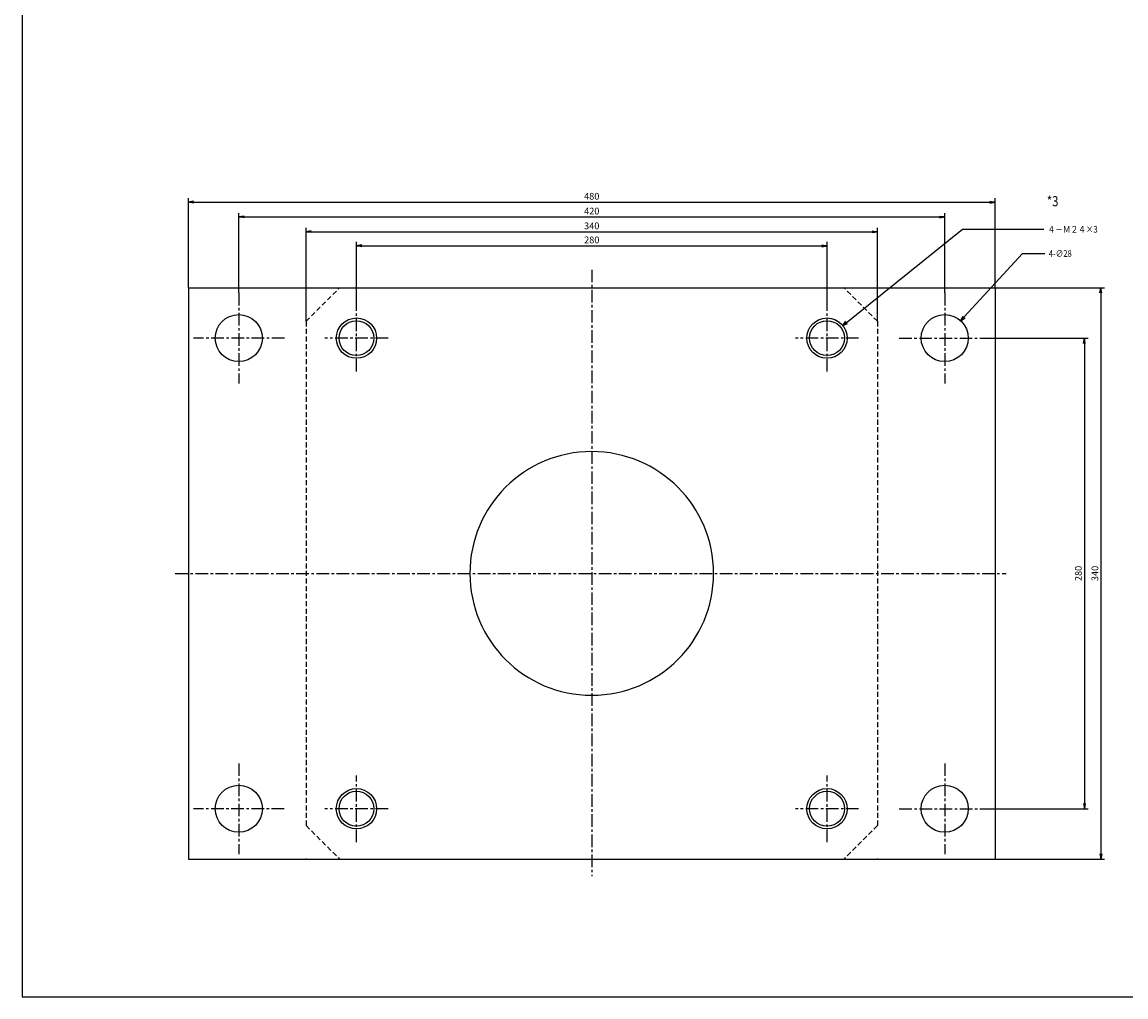
# Model space of a CAD drawing. Units: millimetres. Extents: x -925 to 975, y -540 to 620.
# Drawn here: x -925 to -268, y -540 to 40 of the extents above; entities that cross this region are included whole.
import ezdxf

# ---------------------------------------------------------------- set-up
doc = ezdxf.new("R2010")
doc.units = ezdxf.units.MM
doc.linetypes.add('CENTER', pattern=[12, 7.5, -1.5, 1.5, -1.5])
doc.linetypes.add('DASHED', pattern=[4.5, 3, -1.5])
doc.styles.get("Standard").update_dxf_attribs({"font": 'ROMANS', "bigfont": 'EXTFONT'})
doc.dimstyles.new('DIMSTYLE_FULLSCALE', dxfattribs={"dimtxt": 2.5, "dimasz": 2.5, "dimexe": 1.25, "dimexo": 0.625, "dimtad": 1, "dimtxsty": 'Standard', "dimblk": 'CLOSED', "dimcen": 2.5, "dimadec": 0, "dimazin": 0, "dimtfac": 1, "dimtmove": 0, "dimatfit": 3, "dimldrblk": 'CLOSED', "dimfxl": 1, "dimarcsym": 0})

# ---------------------------------------------------------------- blocks, each defined once
blk = doc.blocks.new('DTL0003')
at = {"color": 4, "linetype": 'CENTER'}
for p, q in [((0, 180.72), (0, -180.19)), ((-210, 167), (-210, 113)), ((210, 167), (210, 113)), ((-140, 120.21), (-140, 159.79)), ((140, 120.21), (140, 159.79)), ((-182.91, 140), (-237, 140)), ((-121.2, 140), (-158.8, 140)), ((158.8, 140), (121.2, 140)), ((182.91, 140), (237, 140)), ((-247.8, 0), (246.64, 0)), ((-210, -113), (-210, -167)), ((210, -113), (210, -167)), ((-140, -159.79), (-140, -120.21)), ((140, -159.79), (140, -120.21)), ((-183, -140), (-237, -140)), ((-121.2, -140), (-158.8, -140)), ((158.8, -140), (121.2, -140)), ((183, -140), (237, -140))]:
    blk.add_line(p, q, dxfattribs=at)
at = {"color": 0, "linetype": 'Continuous'}
for p, q in [((-240, 170), (240, 170)), ((-240, 170), (-240, -170)), ((240, 170), (240, -170)), ((-240, -170), (240, -170))]:
    blk.add_line(p, q, dxfattribs=at)
at = {"color": 0, "linetype": 'DASHED'}
for p, q in [((-170, 150), (-150, 170)), ((170, 150), (150, 170)), ((-170, 150), (-170, -150)), ((170, 150), (170, -150)), ((-170, -150), (-150, -170)), ((170, -150), (150, -170))]:
    blk.add_line(p, q, dxfattribs=at)
at = {"color": 0, "linetype": 'Continuous'}
for centre, radius in [((-210, 140), 14), ((210, 140), 14), ((-140, 140), 10.38), ((140, 140), 10.38), ((-210, -140), 14), ((-140, -140), 10.38), ((140, -140), 10.38), ((210, -140), 14)]:
    blk.add_circle(centre, radius, dxfattribs=at)
at = {"color": 4, "linetype": 'Continuous'}
for centre in [(-140, 140), (140, 140), (-140, -140), (140, -140)]:
    blk.add_circle(centre, 12, dxfattribs=at)
at = {"color": 0, "linetype": 'Continuous'}
for start, end in [(90.00004, 270), (270.00002, 89.99998)]:
    blk.add_arc((0, 0), 72.5, start, end, dxfattribs=at)
at = {"color": 0}
for p in [(-170, 170), (170, 170), (0, 0), (-170, -170), (170, -170)]:
    blk.add_point(p, dxfattribs=at)
at = {"color": 0, "insert": (1.26, 0.82), "char_height": 0.5, "attachment_point": 7}
blk.add_mtext('{\\W0.833333;BN-6102-FB-300}', dxfattribs=at)
blk = doc.blocks.new('_Open')
at = {"color": 0, "linetype": 'ByBlock', "lineweight": -2}
for p, q in [((-1, 0.166667), (0, 0)), ((-1, -0.166667), (0, 0)), ((0, 0), (-1, 0))]:
    blk.add_line(p, q, dxfattribs=at)
blk = doc.blocks.new('*D20')
at = {"color": 0, "linetype": 'ByBlock', "lineweight": -2}
for p, q in [((-726.05, -127.89), (-726.05, -90.47)), ((-446.05, -127.89), (-446.05, -90.47)), ((-722.94, -92.76), (-449.17, -92.76))]:
    blk.add_line(p, q, dxfattribs=at)
at = {"layer": 'Defpoints', "color": 0}
for p in [(-446.05, -92.76), (-726.05, -127.89), (-446.05, -127.89)]:
    blk.add_point(p, dxfattribs=at)
at = {"color": 0, "lineweight": -2, "xscale": 3.114, "yscale": 3.114, "zscale": 3.114}
for p, rotation in [((-726.05, -92.76), 180), ((-446.05, -92.76), 360)]:
    blk.add_blockref('_Open', p, dxfattribs=dict(at, rotation=rotation))
at = {"color": 0, "insert": (-586.05, -89.76), "char_height": 4, "attachment_point": 5}
blk.add_mtext('280', dxfattribs=at)
blk = doc.blocks.new('_Closed')
at = {"color": 0, "linetype": 'ByBlock', "lineweight": -2}
for p, q in [((-1, 0.166667), (0, 0)), ((-1, 0.166667), (-1, -0.166667)), ((0, 0), (-1, -0.166667)), ((0, 0), (-1, 0))]:
    blk.add_line(p, q, dxfattribs=at)
blk = doc.blocks.new('*D21')
at = {"color": 0, "linetype": 'ByBlock', "lineweight": -2}
for p, q in [((-756.05, -137.68), (-756.05, -82.12)), ((-752.94, -84.41), (-419.17, -84.41)), ((-416.05, -137.68), (-416.05, -82.12))]:
    blk.add_line(p, q, dxfattribs=at)
at = {"layer": 'Defpoints', "color": 0}
for p in [(-416.05, -84.41), (-756.05, -137.68), (-416.05, -137.68)]:
    blk.add_point(p, dxfattribs=at)
at = {"color": 0, "lineweight": -2, "xscale": 3.114, "yscale": 3.114, "zscale": 3.114}
for p, rotation in [((-756.05, -84.41), 180), ((-416.05, -84.41), 360)]:
    blk.add_blockref('_Open', p, dxfattribs=dict(at, rotation=rotation))
at = {"color": 0, "insert": (-586.05, -81.41), "char_height": 4, "attachment_point": 5}
blk.add_mtext('340', dxfattribs=at)
blk = doc.blocks.new('*D22')
at = {"color": 0, "linetype": 'ByBlock', "lineweight": -2}
for p, q in [((-796.05, -120.68), (-796.05, -73.31)), ((-792.94, -75.6), (-379.17, -75.6)), ((-376.05, -120.68), (-376.05, -73.31))]:
    blk.add_line(p, q, dxfattribs=at)
at = {"layer": 'Defpoints', "color": 0}
for p in [(-376.05, -75.6), (-796.05, -120.68), (-376.05, -120.68)]:
    blk.add_point(p, dxfattribs=at)
at = {"color": 0, "lineweight": -2, "xscale": 3.114, "yscale": 3.114, "zscale": 3.114}
for p, rotation in [((-796.05, -75.6), 180), ((-376.05, -75.6), 360)]:
    blk.add_blockref('_Open', p, dxfattribs=dict(at, rotation=rotation))
at = {"color": 0, "insert": (-586.05, -72.6), "char_height": 4, "attachment_point": 5}
blk.add_mtext('420', dxfattribs=at)
blk = doc.blocks.new('*D23')
at = {"color": 0, "linetype": 'ByBlock', "lineweight": -2}
for p, q in [((-826.05, -117.68), (-826.05, -64.49)), ((-346.05, -117.68), (-346.05, -64.49)), ((-822.94, -66.78), (-349.17, -66.78))]:
    blk.add_line(p, q, dxfattribs=at)
at = {"layer": 'Defpoints', "color": 0}
for p in [(-346.05, -66.78), (-826.05, -117.68), (-346.05, -117.68)]:
    blk.add_point(p, dxfattribs=at)
at = {"color": 0, "lineweight": -2, "xscale": 3.114, "yscale": 3.114, "zscale": 3.114}
for p, rotation in [((-826.05, -66.78), 180), ((-346.05, -66.78), 360)]:
    blk.add_blockref('_Open', p, dxfattribs=dict(at, rotation=rotation))
at = {"color": 0, "insert": (-586.05, -63.78), "char_height": 4, "attachment_point": 5}
blk.add_mtext('480', dxfattribs=at)
blk = doc.blocks.new('*D24')
at = {"color": 0, "linetype": 'ByBlock', "lineweight": -2}
for p, q in [((-349.05, -147.68), (-290.68, -147.68)), ((-292.96, -150.79), (-292.96, -424.56)), ((-349.05, -427.68), (-290.68, -427.68))]:
    blk.add_line(p, q, dxfattribs=at)
at = {"layer": 'Defpoints', "color": 0}
for p in [(-349.05, -147.68), (-349.05, -427.68), (-292.97, -427.68)]:
    blk.add_point(p, dxfattribs=at)
at = {"color": 0, "lineweight": -2, "xscale": 3.114, "yscale": 3.114, "zscale": 3.114}
for p, rotation in [((-292.96, -147.68), 90.00000000000001), ((-292.96, -427.68), 270)]:
    blk.add_blockref('_Open', p, dxfattribs=dict(at, rotation=rotation))
at = {"color": 0, "insert": (-295.96, -287.68), "char_height": 4, "attachment_point": 5, "rotation": 90}
blk.add_mtext('280', dxfattribs=at)
blk = doc.blocks.new('*D25')
at = {"color": 0, "linetype": 'ByBlock', "lineweight": -2}
for p, q in [((-346.05, -117.68), (-280.89, -117.68)), ((-283.17, -120.79), (-283.17, -454.56)), ((-346.05, -457.68), (-280.89, -457.68))]:
    blk.add_line(p, q, dxfattribs=at)
at = {"layer": 'Defpoints', "color": 0}
for p in [(-346.05, -117.68), (-346.05, -457.68), (-283.17, -457.68)]:
    blk.add_point(p, dxfattribs=at)
at = {"color": 0, "lineweight": -2, "xscale": 3.114, "yscale": 3.114, "zscale": 3.114}
for p, rotation in [((-283.17, -117.68), 90.00000000000001), ((-283.17, -457.68), 270)]:
    blk.add_blockref('_Open', p, dxfattribs=dict(at, rotation=rotation))
at = {"color": 0, "insert": (-286.17, -287.68), "char_height": 4, "attachment_point": 5, "rotation": 90}
blk.add_mtext('340', dxfattribs=at)
blk = doc.blocks.new('SYM0003')
at = {"color": 7, "linetype": 'Continuous'}
for p, q in [((0, 0), (36.9, 40.05)), ((36.9, 40.05), (50.16, 40.05)), ((0, 0), (1.47, 2.8)), ((0, 0), (2.67, 1.69))]:
    blk.add_line(p, q, dxfattribs=at)
at = {"color": 7, "insert": (52.45, 38.05), "char_height": 4, "attachment_point": 7}
blk.add_mtext('{\\W0.833333;4-∅28}', dxfattribs=at)
blk = doc.blocks.new('SYM0004')
at = {"color": 7, "linetype": 'Continuous'}
for p, q in [((0, 0), (71.25, 57.24)), ((71.25, 57.24), (119.57, 57.24)), ((0, 0), (1.87, 2.55)), ((0, 0), (2.89, 1.27))]:
    blk.add_line(p, q, dxfattribs=at)
at = {"color": 7, "insert": (121.86, 55.24), "char_height": 4, "attachment_point": 7}
blk.add_mtext('{\\W0.833333;４－Ｍ２４×3}', dxfattribs=at)

msp = doc.modelspace()

# ---------------------------------------------------------------- linework, layer by layer
at = {"color": 7, "linetype": 'Continuous'}
for p, q in [((-925, 620.36), (-925, -539.64)), ((-925, -539.64), (975, -539.64))]:
    msp.add_line(p, q, dxfattribs=at)

# ---------------------------------------------------------------- block references
at = {"color": 7}
for name, p in [('SYM0004', (-436.7, -140.16)), ('SYM0003', (-366.57, -137.38)), ('DTL0003', (-586.05, -287.68))]:
    msp.add_blockref(name, p, dxfattribs=at)

# ---------------------------------------------------------------- texts
at = {"color": 7, "insert": (-315.34, -69.22), "char_height": 6, "attachment_point": 7}
msp.add_mtext('{\\W0.833333;*3}', dxfattribs=at)

# ---------------------------------------------------------------- dimensions: what is measured, and where the dimension line sits
at = {"color": 7}
for base, p1, p2, angle, picture, middle in [((-346.05, -66.78), (-826.05, -117.68), (-346.05, -117.68), 180, '*D23', (-586.05, -66.78)), ((-376.05, -75.6), (-796.05, -120.68), (-376.05, -120.68), 180, '*D22', (-586.05, -75.6)), ((-416.05, -84.41), (-756.05, -137.68), (-416.05, -137.68), 180, '*D21', (-586.05, -84.41)), ((-446.05, -92.76), (-726.05, -127.89), (-446.05, -127.89), 180, '*D20', (-586.05, -92.76)), ((-283.17, -457.68), (-346.05, -117.68), (-346.05, -457.68), 90, '*D25', (-283.17, -287.68)), ((-292.96, -427.68), (-349.05, -147.68), (-349.05, -427.68), 90, '*D24', (-292.96, -287.68))]:
    dim = msp.add_linear_dim(base=base, p1=p1, p2=p2, angle=angle, dimstyle='DIMSTYLE_FULLSCALE', override={"dimscale": 1, "dimtxt": 4, "dimasz": 3.114, "dimexe": 2.286, "dimexo": 0, "dimgap": 1, "dimtad": 1, "dimtih": 0, "dimtoh": 0, "dimdec": 0, "dimlfac": 1, "dimdsep": 46, "dimblk1": 'Open', "dimblk2": 'Open', "dimsah": 1, "dimse1": 0, "dimse2": 0, "dimtmove": 0}, dxfattribs=at)
    dim.commit()
    dim.dimension.update_dxf_attribs({"geometry": picture, "text_midpoint": middle, "dimtype": 160})

doc.saveas('drawing.dxf')
